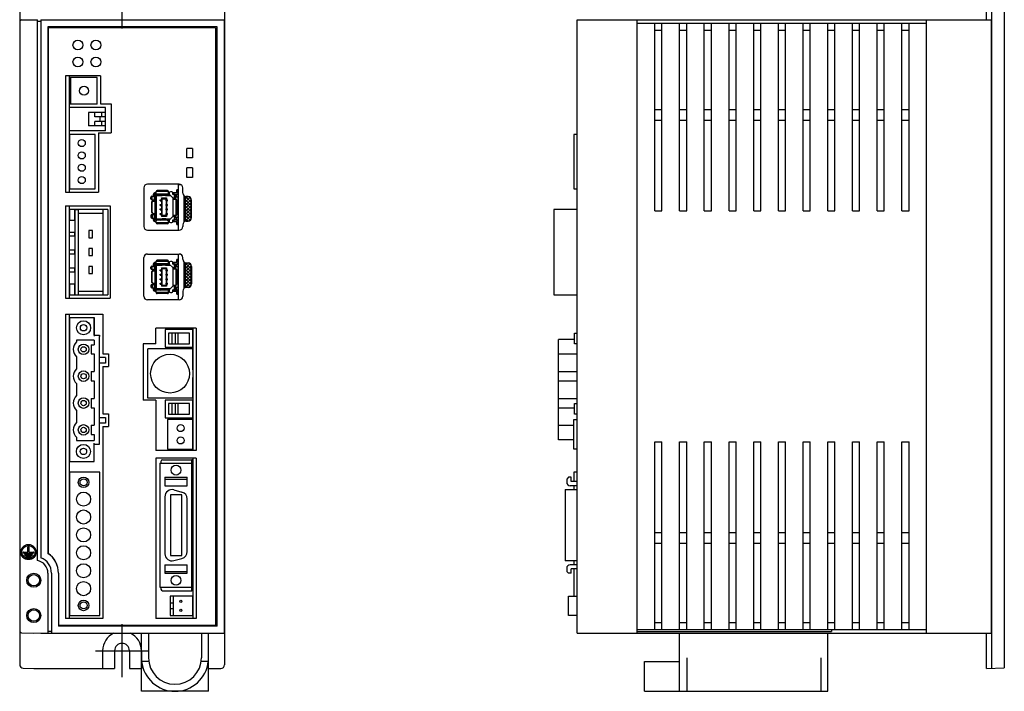
# Model space of a CAD drawing. Extents: x 1339 to 1620, y -3611 to -3161.
# Drawn here: x 1341 to 1620, y -3447 to -3257 of the extents above; entities that cross this region are included whole.
import ezdxf

# ---------------------------------------------------------------- set-up
doc = ezdxf.new("R2010")
doc.units = 0
doc.layers.get('0').update_dxf_attribs({"linetype": 'CONTINUOUS'})
doc.layers.add('1', color=3, linetype='CONTINUOUS')
doc.layers.add('3_表示パネル', color=7, linetype='CONTINUOUS')
doc.layers.add('外形', color=3, linetype='CONTINUOUS', lineweight=25)

# ---------------------------------------------------------------- blocks, each defined once
blk = doc.blocks.new('A$C413B70EE')
for p, q in [((122.6, 200.5), (127.6, 200.37)), ((122.6, 190.5), (122.6, 200.5)), ((124.01, 200.46), (124.01, 6.54)), ((127.6, 200.37), (127.6, 6.63)), ((6.6, 16.5), (6.6, 190.5)), ((6.6, 190.5), (122.6, 190.5)), ((6.6, 16.5), (6.6, 190.5)), ((6.6, 190.5), (123.99, 190.5)), ((23.6, 16.5), (23.6, 190.5)), ((105.6, 16.5), (105.6, 190.5)), ((123.99, 16.5), (123.99, 190.5)), ((23.6, 189.5), (105.6, 189.5)), ((28.6, 136.25), (28.6, 189.5)), ((28.6, 187.5), (30.6, 187.5)), ((30.6, 136.25), (30.6, 189.5)), ((35.6, 136.25), (35.6, 189.5)), ((35.6, 187.5), (37.6, 187.5)), ((37.6, 136.25), (37.6, 189.5)), ((42.6, 136.25), (42.6, 189.5)), ((42.6, 187.5), (44.6, 187.5)), ((44.6, 136.25), (44.6, 189.5)), ((49.6, 136.25), (49.6, 189.5)), ((49.6, 187.5), (51.6, 187.5)), ((51.6, 136.25), (51.6, 189.5)), ((56.6, 136.25), (56.6, 189.5)), ((56.6, 187.5), (58.6, 187.5)), ((58.6, 136.25), (58.6, 189.5)), ((63.6, 136.25), (63.6, 189.5)), ((63.6, 187.5), (65.6, 187.5)), ((65.6, 136.25), (65.6, 189.5)), ((70.6, 136.25), (70.6, 189.5)), ((70.6, 187.5), (72.6, 187.5)), ((72.6, 136.25), (72.6, 189.5)), ((77.6, 136.25), (77.6, 189.5)), ((77.6, 187.5), (79.6, 187.5)), ((79.6, 136.25), (79.6, 189.5)), ((84.6, 136.25), (84.6, 189.5)), ((84.6, 187.5), (86.6, 187.5)), ((86.6, 136.25), (86.6, 189.5)), ((91.6, 136.25), (91.6, 189.5)), ((91.6, 187.5), (93.6, 187.5)), ((93.6, 136.25), (93.6, 189.5)), ((98.6, 136.25), (98.6, 189.5)), ((98.6, 187.5), (100.6, 187.5)), ((100.6, 136.25), (100.6, 189.5)), ((28.6, 165), (30.6, 165)), ((35.6, 165), (37.6, 165)), ((42.6, 165), (44.6, 165)), ((49.6, 165), (51.6, 165)), ((56.6, 165), (58.6, 165)), ((63.6, 165), (65.6, 165)), ((70.6, 165), (72.6, 165)), ((77.6, 165), (79.6, 165)), ((84.6, 165), (86.6, 165)), ((91.6, 165), (93.6, 165)), ((98.6, 165), (100.6, 165)), ((28.6, 162), (30.6, 162)), ((35.6, 162), (37.6, 162)), ((42.6, 162), (44.6, 162)), ((49.6, 162), (51.6, 162)), ((56.6, 162), (58.6, 162)), ((63.6, 162), (65.6, 162)), ((70.6, 162), (72.6, 162)), ((77.6, 162), (79.6, 162)), ((84.6, 162), (86.6, 162)), ((91.6, 162), (93.6, 162)), ((98.6, 162), (100.6, 162)), ((6.6, 157.94), (5.6, 157.94)), ((6.6, 136.66), (0, 136.66)), ((0, 136.66), (0, 112.5)), ((28.6, 136.25), (30.6, 136.25)), ((35.6, 136.25), (37.6, 136.25)), ((42.6, 136.25), (44.6, 136.25)), ((49.6, 136.25), (51.6, 136.25)), ((56.6, 136.25), (58.6, 136.25)), ((63.6, 136.25), (65.6, 136.25)), ((70.6, 136.25), (72.6, 136.25)), ((77.6, 136.25), (79.6, 136.25)), ((84.6, 136.25), (86.6, 136.25)), ((91.6, 136.25), (93.6, 136.25)), ((98.6, 136.25), (100.6, 136.25)), ((0, 112.5), (6.6, 112.5)), ((5.8, 98.6), (5.8, 101.6)), ((5.8, 101.6), (6.6, 101.6)), ((1.3, 71.34), (1.3, 99.8)), ((5.8, 99.8), (1.3, 99.8)), ((6.6, 98.6), (5.8, 98.6)), ((1.3, 95.69), (6.6, 95.69)), ((1.3, 90.69), (6.6, 90.69)), ((1.3, 88.07), (6.6, 88.07)), ((1.3, 83.07), (6.6, 83.07)), ((5.8, 78.6), (5.8, 81.6)), ((5.8, 81.6), (6.6, 81.6)), ((1.3, 80.45), (5.8, 80.45)), ((6.6, 78.6), (5.8, 78.6)), ((1.3, 75.45), (5.6, 75.45)), ((5.6, 68.7), (5.6, 77.1)), ((5.6, 77.1), (6.6, 77.1)), ((5.6, 71.34), (1.3, 71.34)), ((28.6, 17.5), (28.6, 70.75)), ((28.6, 70.75), (30.6, 70.75)), ((30.6, 17.5), (30.6, 70.75)), ((35.6, 17.5), (35.6, 70.75)), ((35.6, 70.75), (37.6, 70.75)), ((37.6, 17.5), (37.6, 70.75)), ((42.6, 17.5), (42.6, 70.75)), ((42.6, 70.75), (44.6, 70.75)), ((44.6, 17.5), (44.6, 70.75)), ((49.6, 17.5), (49.6, 70.75)), ((49.6, 70.75), (51.6, 70.75)), ((51.6, 17.5), (51.6, 70.75)), ((56.6, 17.5), (56.6, 70.75)), ((56.6, 70.75), (58.6, 70.75)), ((58.6, 17.5), (58.6, 70.75)), ((63.6, 17.5), (63.6, 70.75)), ((63.6, 70.75), (65.6, 70.75)), ((65.6, 17.5), (65.6, 70.75)), ((70.6, 17.5), (70.6, 70.75)), ((70.6, 70.75), (72.6, 70.75)), ((72.6, 17.5), (72.6, 70.75)), ((77.6, 17.5), (77.6, 70.75)), ((77.6, 70.75), (79.6, 70.75)), ((79.6, 17.5), (79.6, 70.75)), ((84.6, 17.5), (84.6, 70.75)), ((84.6, 70.75), (86.6, 70.75)), ((86.6, 17.5), (86.6, 70.75)), ((91.6, 17.5), (91.6, 70.75)), ((91.6, 70.75), (93.6, 70.75)), ((93.6, 17.5), (93.6, 70.75)), ((98.6, 17.5), (98.6, 70.75)), ((98.6, 70.75), (100.6, 70.75)), ((100.6, 17.5), (100.6, 70.75)), ((6.6, 68.7), (5.6, 68.7)), ((6.6, 62.14), (5.6, 62.14)), ((5.6, 62.14), (5.6, 59.5)), ((4.1, 60.7), (3.6, 60.2)), ((3.6, 60.2), (3.6, 59.3)), ((4.9, 60.7), (4.1, 60.7)), ((4.9, 59.5), (4.9, 60.7)), ((6.6, 59.5), (4.9, 59.5)), ((3.2, 57.2), (3.2, 37)), ((3.2, 57.2), (6.6, 57.2)), ((6.6, 58.3), (4.6, 58.3)), ((5.6, 58.3), (5.6, 57.2)), ((28.6, 45), (30.6, 45)), ((35.6, 45), (37.6, 45)), ((42.6, 45), (44.6, 45)), ((49.6, 45), (51.6, 45)), ((56.6, 45), (58.6, 45)), ((63.6, 45), (65.6, 45)), ((70.6, 45), (72.6, 45)), ((77.6, 45), (79.6, 45)), ((84.6, 45), (86.6, 45)), ((91.6, 45), (93.6, 45)), ((98.6, 45), (100.6, 45)), ((28.6, 42), (30.6, 42)), ((35.6, 42), (37.6, 42)), ((42.6, 42), (44.6, 42)), ((49.6, 42), (51.6, 42)), ((56.6, 42), (58.6, 42)), ((63.6, 42), (65.6, 42)), ((70.6, 42), (72.6, 42)), ((77.6, 42), (79.6, 42)), ((84.6, 42), (86.6, 42)), ((91.6, 42), (93.6, 42)), ((98.6, 42), (100.6, 42)), ((6.6, 37), (3.2, 37)), ((5.6, 37), (5.6, 35.9)), ((3.6, 34.9), (3.6, 34)), ((4.1, 33.5), (3.6, 34)), ((4.9, 33.5), (4.1, 33.5)), ((6.6, 35.9), (4.6, 35.9)), ((6.6, 34.7), (4.9, 34.7)), ((4.9, 33.5), (4.9, 34.7)), ((5.6, 34.7), (5.6, 27)), ((4.1, 21.5), (4.1, 27)), ((4.1, 27), (6.6, 27)), ((6.6, 21.5), (4.1, 21.5)), ((23.6, 17.5), (105.6, 17.5)), ((23.6, 17), (78.6, 17)), ((28.6, 19.5), (30.6, 19.5)), ((35.6, 19.5), (37.6, 19.5)), ((42.6, 19.5), (44.6, 19.5)), ((49.6, 19.5), (51.6, 19.5)), ((56.6, 19.5), (58.6, 19.5)), ((63.6, 19.5), (65.6, 19.5)), ((70.6, 19.5), (72.6, 19.5)), ((77.6, 19.5), (79.6, 19.5)), ((78.6, 17.5), (78.6, 17)), ((84.6, 19.5), (86.6, 19.5)), ((91.6, 19.5), (93.6, 19.5)), ((98.6, 19.5), (100.6, 19.5)), ((6.6, 16.5), (122.6, 16.5)), ((6.6, 16.5), (123.99, 16.5)), ((35.6, 0), (35.6, 16.5)), ((77.6, 0), (77.6, 16.5)), ((122.6, 6.5), (122.6, 16.5)), ((25.6, 0), (25.6, 8.5)), ((25.6, 8.5), (35.6, 8.5)), ((37.6, 9.5), (37.6, 0)), ((75.6, 9.5), (75.6, 0)), ((122.6, 6.5), (127.6, 6.63)), ((25.6, 0), (77.6, 0))]:
    blk.add_line(p, q)
at = {"linetype": 'Continuous'}
for p, q in [((5.6, 157.94), (5.6, 142.54)), ((5.6, 142.54), (6.6, 142.54))]:
    blk.add_line(p, q, dxfattribs=at)
for centre, start, end in [((4.6, 59.3), 180, 270), ((4.6, 34.9), 90, 180)]:
    blk.add_arc(centre, 1, start, end)
blk = doc.blocks.new('A$C40301A48')
blk.add_blockref('A$C413B70EE', (-6.6, -190.5))
blk = doc.blocks.new('A$C60EC01A6')
at = {"linetype": 'Continuous', "lineweight": 9}
for q in [(0, 169.4), (47.4, 0)]:
    blk.add_line((47.4, 169.4), q, dxfattribs=at)
at = {"linetype": 'Continuous'}
for p, q in [((0, 169.4), (0, 20.32)), ((47.4, 169.4), (0, 169.4)), ((0, 169.4), (0, 20.32)), ((47.4, 169.4), (47.4, 0)), ((4.9, 155.8), (4.9, 122.8)), ((14.8, 155.8), (4.9, 155.8)), ((4.9, 155.8), (4.9, 122.8)), ((14.8, 155.8), (4.9, 155.8)), ((14.8, 155.8), (14.8, 147.8)), ((14.8, 155.8), (14.8, 147.8)), ((14.8, 147.8), (17.8, 147.8)), ((14.8, 147.8), (17.8, 147.8)), ((17.8, 147.8), (17.8, 139.6)), ((17.8, 147.8), (17.8, 139.6)), ((14.2, 139.6), (14.2, 122.8)), ((14.2, 139.6), (17.8, 139.6)), ((14.2, 139.6), (14.2, 122.8)), ((14.2, 139.6), (17.8, 139.6)), ((4.9, 122.8), (14.2, 122.8)), ((4.9, 122.8), (14.2, 122.8)), ((4.9, 118.9), (4.9, 92.7)), ((4.9, 118.9), (17.5, 118.9)), ((4.9, 118.9), (4.9, 92.7)), ((4.9, 118.9), (17.5, 118.9)), ((17.5, 118.9), (17.5, 92.7)), ((17.5, 118.9), (17.5, 92.7)), ((4.9, 92.7), (17.5, 92.7)), ((4.9, 88.2), (4.9, 1.9)), ((4.9, 88.2), (4.9, 1.9)), ((4.9, 88.2), (15.5, 88.2)), ((15.5, 88.2), (15.5, 76.9)), ((41.9, 84.2), (30.5, 84.2)), ((30.5, 79.8), (30.5, 84.2)), ((41.9, 84.2), (41.9, 49.5)), ((26.9, 79.8), (26.9, 63.8)), ((30.5, 79.8), (26.9, 79.8)), ((15.5, 76.9), (17.1, 76.9)), ((17.1, 76.9), (17.1, 73.3)), ((15.5, 73.3), (15.5, 59.9)), ((15.5, 73.3), (17.1, 73.3)), ((30.5, 63.8), (26.9, 63.8)), ((30.5, 63.8), (30.5, 49.5)), ((15.5, 59.9), (17.1, 59.9)), ((17.1, 59.9), (17.1, 56.3)), ((15.5, 56.3), (15.5, 1.9)), ((15.5, 56.3), (15.5, 1.9)), ((15.5, 56.3), (17.1, 56.3)), ((41.9, 49.5), (30.5, 49.5)), ((30.5, 47.3), (30.5, 1.9)), ((41.9, 47.3), (30.5, 47.3)), ((41.9, 47.3), (41.9, 1.9)), ((2.9, 14.7), (2.9, 0)), ((2.9, 0), (47.4, 0)), ((15.5, 1.9), (4.9, 1.9)), ((41.9, 1.9), (30.5, 1.9))]:
    blk.add_line(p, q, dxfattribs=at)
at = {"color": 0}
for p, q in [((39.3, 132.47), (39.3, 135.17)), ((40.9, 135.17), (39.3, 135.17)), ((40.9, 135.17), (40.9, 132.47)), ((40.9, 132.47), (39.3, 132.47)), ((39.3, 126.98), (39.3, 129.68)), ((40.9, 129.68), (39.3, 129.68)), ((40.9, 129.68), (40.9, 126.98)), ((40.9, 126.98), (39.3, 126.98))]:
    blk.add_line(p, q, dxfattribs=at)
for p, q in [((27.1, 124.02), (27.1, 113.02)), ((37.1, 125.02), (28.1, 125.02)), ((38.1, 122.52), (38.1, 124.02)), ((39.6, 121.52), (39.1, 121.52)), ((40.6, 115.52), (40.6, 120.52)), ((40.6, 115.52), (40.6, 120.52)), ((39.1, 114.52), (39.6, 114.52)), ((28.1, 112.02), (37.1, 112.02)), ((28.6, 112.02), (36.6, 112.02)), ((27.1, 93.23), (27.1, 104.23)), ((28.1, 105.23), (37.1, 105.23)), ((28.6, 105.23), (36.6, 105.23)), ((39.1, 102.73), (39.6, 102.73)), ((40.6, 101.73), (40.6, 96.73)), ((40.6, 101.73), (40.6, 96.73)), ((39.6, 95.73), (39.1, 95.73)), ((37.1, 92.23), (28.1, 92.23)), ((38.1, 94.73), (38.1, 93.23))]:
    blk.add_line(p, q)
at = {"ltscale": 5}
for p, q in [((38.1, 113.52), (38.1, 113.02)), ((38.1, 103.73), (38.1, 104.23))]:
    blk.add_line(p, q, dxfattribs=at)
at = {"linetype": 'Continuous'}
for centre in [(8.4, 164.5), (8.4, 164.5), (13.5, 164.5), (13.5, 164.5), (8.4, 159.7), (8.4, 159.7), (13.5, 159.7), (13.5, 159.7)]:
    blk.add_circle(centre, 1.4, dxfattribs=at)
for centre, start, end in [((28.1, 124.02), 90, 180), ((37.1, 124.02), 0, 90), ((39.1, 122.52), 180, 270), ((39.6, 120.52), 0, 90), ((39.6, 120.52), 0, 90), ((39.1, 113.52), 90, 180), ((39.6, 115.52), 270, 0), ((39.6, 115.52), 270, 0), ((28.1, 113.02), 180, 270), ((37.1, 113.02), 270, 0), ((28.1, 104.23), 90, 180), ((37.1, 104.23), 0, 90), ((39.1, 103.73), 180, 270), ((39.6, 101.73), 0, 90), ((39.6, 101.73), 0, 90), ((39.1, 94.73), 90, 180), ((39.6, 96.73), 270, 0), ((39.6, 96.73), 270, 0), ((28.1, 93.23), 180, 270), ((37.1, 93.23), 270, 0)]:
    blk.add_arc(centre, 1, start, end)
blk.add_arc((-4, 14.7), 6.9, 0, 54.5698, dxfattribs=at)
blk = doc.blocks.new('A$C582506EE')
for p, q in [((0.68, 28.3), (0.68, 27.78)), ((1.03, 26.44), (1.03, 28.3)), ((1.53, 28.75), (1.13, 28.75)), ((5.23, 28.4), (1.13, 28.4)), ((1.48, 28.05), (1.33, 28.2)), ((1.48, 28.05), (1.48, 21.34)), ((1.48, 28.05), (3.17, 28.05)), ((1.53, 28.4), (1.53, 29.13)), ((5.03, 29.1), (1.53, 29.1)), ((1.68, 28.35), (2.75, 28.35)), ((4.73, 29.43), (1.83, 29.43)), ((2.6, 28.35), (2.6, 28.4)), ((3.19, 28.03), (2.7, 28.38)), ((4.17, 28.03), (3.19, 28.03)), ((3.2, 28.03), (3.19, 28.03)), ((4.16, 28.03), (3.2, 28.03)), ((4.16, 28.03), (4.17, 28.03)), ((4.17, 28.03), (4.68, 28.4)), ((4.19, 28.05), (5.53, 28.05)), ((4.61, 28.35), (5.23, 28.35)), ((5.03, 28.4), (5.03, 29.13)), ((5.23, 28.75), (5.03, 28.75)), ((5.23, 28.76), (5.23, 28.34)), ((5.23, 28.34), (6.23, 27.34)), ((5.93, 29.06), (5.53, 29.06)), ((6.23, 28.3), (6.23, 28.76)), ((7.33, 28.75), (6.23, 28.75)), ((6.23, 28.35), (6.31, 28.35)), ((6.68, 28.3), (6.23, 28.3)), ((6.67, 28.4), (7.43, 28.4)), ((6.67, 28.35), (7.25, 28.35)), ((6.68, 26.99), (6.68, 28.3)), ((6.68, 28.05), (7.25, 28.05)), ((7.25, 28.35), (7.73, 28.35)), ((7.25, 27.65), (7.25, 28.35)), ((7.73, 29.6), (7.38, 29.6)), ((7.38, 28.8), (7.38, 29.6)), ((7.73, 29.4), (7.38, 29.4)), ((7.43, 28.41), (7.43, 28.4)), ((7.73, 28.8), (7.73, 29.6)), ((7.73, 21.04), (7.73, 28.35)), ((0, 27.09), (0, 27.48)), ((0.3, 27.78), (1.03, 27.78)), ((0.3, 26.79), (1.03, 26.79)), ((0.3, 23.24), (0.3, 26.14)), ((0.3, 26.14), (0.34, 26.14)), ((0.33, 26.79), (0.33, 27.78)), ((0.34, 23.24), (0.34, 26.14)), ((0.63, 26.44), (1.23, 26.44)), ((0.68, 26.79), (0.68, 26.44)), ((1.18, 27.85), (1.18, 26.44)), ((1.23, 22.94), (1.23, 26.44)), ((2.62, 26.45), (2.62, 26.75)), ((2.62, 26.75), (3.02, 26.75)), ((2.62, 26.45), (3.02, 26.45)), ((2.62, 25.18), (2.62, 25.48)), ((2.62, 25.48), (3.02, 25.48)), ((2.62, 25.18), (3.02, 25.18)), ((2.87, 26.45), (2.87, 26.75)), ((2.87, 25.18), (2.87, 25.48)), ((2.97, 27.3), (4.39, 27.3)), ((2.97, 27.3), (2.97, 26.75)), ((3.07, 27.1), (2.97, 27.3)), ((2.97, 26.45), (2.97, 25.48)), ((2.97, 25.18), (2.97, 24.21)), ((3.02, 26.45), (3.02, 26.75)), ((3.02, 25.18), (3.02, 25.48)), ((3.07, 27.1), (3.07, 22.29)), ((3.07, 27.1), (4.29, 27.1)), ((4.39, 27.3), (4.29, 27.1)), ((4.29, 27.1), (4.29, 22.29)), ((4.34, 26.75), (4.74, 26.75)), ((4.34, 26.45), (4.34, 26.75)), ((4.34, 26.45), (4.74, 26.45)), ((4.34, 25.48), (4.74, 25.48)), ((4.34, 25.18), (4.34, 25.48)), ((4.34, 25.18), (4.74, 25.18)), ((4.39, 27.3), (4.39, 26.75)), ((4.39, 26.45), (4.39, 25.48)), ((4.39, 25.18), (4.39, 24.21)), ((4.49, 26.45), (4.49, 26.75)), ((4.49, 25.18), (4.49, 25.48)), ((4.74, 26.45), (4.74, 26.75)), ((4.74, 25.18), (4.74, 25.48)), ((6.23, 27.34), (6.68, 27.34)), ((6.33, 22.04), (6.33, 27.34)), ((6.33, 26.99), (7.06, 26.99)), ((6.78, 27.65), (7.73, 27.65)), ((6.78, 26.99), (6.78, 27.65)), ((7.03, 26.99), (7.03, 22.39)), ((7.08, 26.99), (7.08, 27.65)), ((7.36, 26.69), (7.36, 22.69)), ((7.73, 25.39), (7.36, 25.39)), ((0.34, 23.24), (0.3, 23.24)), ((0.3, 22.59), (1.03, 22.59)), ((0.33, 22.59), (0.33, 21.6)), ((0.63, 22.94), (1.23, 22.94)), ((0.68, 22.94), (0.68, 22.59)), ((1.03, 21.09), (1.03, 22.94)), ((1.18, 22.94), (1.18, 21.54)), ((2.62, 23.91), (2.62, 24.21)), ((2.62, 24.21), (3.02, 24.21)), ((2.62, 23.91), (3.02, 23.91)), ((2.62, 22.64), (2.62, 22.94)), ((2.62, 22.94), (3.02, 22.94)), ((2.62, 22.64), (3.02, 22.64)), ((2.87, 23.91), (2.87, 24.21)), ((2.87, 22.64), (2.87, 22.94)), ((2.97, 23.91), (2.97, 22.94)), ((2.97, 22.64), (2.97, 22.09)), ((3.02, 23.91), (3.02, 24.21)), ((3.02, 22.64), (3.02, 22.94)), ((4.34, 23.91), (4.34, 24.21)), ((4.34, 24.21), (4.74, 24.21)), ((4.34, 23.91), (4.74, 23.91)), ((4.34, 22.64), (4.34, 22.94)), ((4.34, 22.94), (4.74, 22.94)), ((4.34, 22.64), (4.74, 22.64)), ((4.39, 23.91), (4.39, 22.94)), ((4.39, 22.64), (4.39, 22.09)), ((4.49, 23.91), (4.49, 24.21)), ((4.49, 22.64), (4.49, 22.94)), ((4.74, 23.91), (4.74, 24.21)), ((4.74, 22.64), (4.74, 22.94)), ((6.33, 22.39), (7.06, 22.39)), ((6.68, 21.09), (6.68, 22.39)), ((6.78, 21.74), (6.78, 22.39)), ((7.08, 21.74), (7.08, 22.39)), ((7.36, 25.09), (7.73, 25.09)), ((7.36, 24.29), (7.73, 24.29)), ((7.36, 23.99), (7.73, 23.99)), ((0, 22.29), (0, 21.9)), ((0.3, 21.6), (1.03, 21.6)), ((0.68, 21.6), (0.68, 21.09)), ((5.23, 20.99), (1.13, 20.99)), ((1.13, 20.64), (1.53, 20.64)), ((1.48, 21.34), (1.33, 21.19)), ((3.17, 21.34), (1.48, 21.34)), ((1.53, 20.26), (1.53, 20.99)), ((5.03, 20.29), (1.53, 20.29)), ((2.75, 21.04), (1.68, 21.04)), ((4.73, 19.96), (1.83, 19.96)), ((2.6, 20.99), (2.6, 21.04)), ((2.68, 20.99), (3.19, 21.36)), ((3.07, 22.29), (2.97, 22.09)), ((4.39, 22.09), (2.97, 22.09)), ((4.29, 22.29), (3.07, 22.29)), ((4.17, 21.36), (3.19, 21.36)), ((3.19, 21.36), (3.2, 21.36)), ((4.16, 21.36), (3.2, 21.36)), ((4.17, 21.36), (4.16, 21.36)), ((4.66, 21.01), (4.17, 21.36)), ((5.53, 21.34), (4.19, 21.34)), ((4.29, 22.29), (4.39, 22.09)), ((5.23, 21.04), (4.61, 21.04)), ((5.03, 20.26), (5.03, 20.99)), ((5.03, 20.64), (5.23, 20.64)), ((6.23, 22.04), (5.23, 21.04)), ((5.23, 21.04), (5.23, 20.63)), ((5.53, 20.33), (5.93, 20.33)), ((6.68, 22.04), (6.23, 22.04)), ((6.23, 21.09), (6.68, 21.09)), ((6.23, 20.63), (6.23, 21.09)), ((6.31, 21.04), (6.23, 21.04)), ((6.23, 20.64), (7.33, 20.64)), ((7.25, 21.04), (6.67, 21.04)), ((7.43, 20.99), (6.67, 20.99)), ((7.25, 21.34), (6.68, 21.34)), ((7.73, 21.74), (6.78, 21.74)), ((7.25, 21.04), (7.25, 21.74)), ((7.25, 21.04), (7.73, 21.04)), ((7.38, 19.79), (7.38, 20.59)), ((7.38, 19.99), (7.73, 19.99)), ((7.38, 19.79), (7.73, 19.79)), ((7.43, 20.98), (7.43, 20.99)), ((7.73, 19.79), (7.73, 20.59)), ((0.68, 8.51), (0.68, 7.99)), ((1.03, 6.65), (1.03, 8.51)), ((1.53, 8.96), (1.13, 8.96)), ((5.23, 8.61), (1.13, 8.61)), ((1.48, 8.26), (1.33, 8.41)), ((1.53, 8.61), (1.53, 9.34)), ((5.03, 9.31), (1.53, 9.31)), ((1.68, 8.56), (2.75, 8.56)), ((4.73, 9.64), (1.83, 9.64)), ((2.6, 8.56), (2.6, 8.61)), ((3.19, 8.24), (2.7, 8.59)), ((4.17, 8.24), (4.68, 8.61)), ((4.61, 8.56), (5.23, 8.56)), ((5.03, 8.61), (5.03, 9.34)), ((5.23, 8.96), (5.03, 8.96)), ((5.23, 8.97), (5.23, 8.55)), ((5.23, 8.55), (6.23, 7.55)), ((5.93, 9.27), (5.53, 9.27)), ((6.23, 8.51), (6.23, 8.97)), ((7.33, 8.96), (6.23, 8.96)), ((6.23, 8.56), (6.31, 8.56)), ((6.68, 8.51), (6.23, 8.51)), ((6.67, 8.61), (7.43, 8.61)), ((6.67, 8.56), (7.25, 8.56)), ((6.68, 7.2), (6.68, 8.51)), ((7.25, 8.56), (7.73, 8.56)), ((7.25, 7.86), (7.25, 8.56)), ((7.73, 9.81), (7.38, 9.81)), ((7.38, 9.01), (7.38, 9.81)), ((7.73, 9.61), (7.38, 9.61)), ((7.43, 8.62), (7.43, 8.61)), ((7.73, 9.01), (7.73, 9.81)), ((7.73, 1.25), (7.73, 8.56)), ((0, 7.3), (0, 7.69)), ((0.3, 7.99), (1.03, 7.99)), ((0.3, 7), (1.03, 7)), ((0.3, 6.35), (0.34, 6.35)), ((0.3, 3.45), (0.3, 6.35)), ((0.33, 7), (0.33, 7.99)), ((0.34, 3.45), (0.34, 6.35)), ((0.63, 6.65), (1.23, 6.65)), ((0.68, 7), (0.68, 6.65)), ((1.18, 8.06), (1.18, 6.65)), ((1.23, 3.15), (1.23, 6.65)), ((1.48, 8.26), (3.17, 8.26)), ((1.48, 8.26), (1.48, 1.55)), ((2.62, 6.66), (2.62, 6.96)), ((2.62, 6.96), (3.02, 6.96)), ((2.62, 6.66), (3.02, 6.66)), ((2.62, 5.39), (2.62, 5.69)), ((2.62, 5.69), (3.02, 5.69)), ((2.87, 6.66), (2.87, 6.96)), ((2.87, 5.39), (2.87, 5.69)), ((2.97, 7.51), (4.39, 7.51)), ((2.97, 7.51), (2.97, 6.96)), ((3.07, 7.31), (2.97, 7.51)), ((2.97, 6.66), (2.97, 5.69)), ((3.02, 6.66), (3.02, 6.96)), ((3.02, 5.39), (3.02, 5.69)), ((3.07, 7.31), (4.29, 7.31)), ((3.07, 7.31), (3.07, 2.5)), ((4.17, 8.24), (3.19, 8.24)), ((3.2, 8.24), (3.19, 8.24)), ((4.16, 8.24), (3.2, 8.24)), ((4.16, 8.24), (4.17, 8.24)), ((4.19, 8.26), (5.53, 8.26)), ((4.39, 7.51), (4.29, 7.31)), ((4.29, 7.31), (4.29, 2.5)), ((4.34, 6.96), (4.74, 6.96)), ((4.34, 6.66), (4.34, 6.96)), ((4.34, 6.66), (4.74, 6.66)), ((4.34, 5.69), (4.74, 5.69)), ((4.34, 5.39), (4.34, 5.69)), ((4.39, 7.51), (4.39, 6.96)), ((4.39, 6.66), (4.39, 5.69)), ((4.49, 6.66), (4.49, 6.96)), ((4.49, 5.39), (4.49, 5.69)), ((4.74, 6.66), (4.74, 6.96)), ((4.74, 5.39), (4.74, 5.69)), ((6.23, 7.55), (6.68, 7.55)), ((6.33, 2.25), (6.33, 7.55)), ((6.33, 7.2), (7.06, 7.2)), ((6.68, 8.26), (7.25, 8.26)), ((6.78, 7.86), (7.73, 7.86)), ((6.78, 7.2), (6.78, 7.86)), ((7.03, 7.2), (7.03, 2.6)), ((7.08, 7.2), (7.08, 7.86)), ((7.36, 6.9), (7.36, 2.9)), ((7.73, 5.6), (7.36, 5.6)), ((0.34, 3.45), (0.3, 3.45)), ((0.3, 2.8), (1.03, 2.8)), ((0.33, 2.8), (0.33, 1.81)), ((0.63, 3.15), (1.23, 3.15)), ((0.68, 3.15), (0.68, 2.8)), ((1.03, 1.3), (1.03, 3.15)), ((1.18, 3.15), (1.18, 1.75)), ((2.62, 5.39), (3.02, 5.39)), ((2.62, 4.12), (2.62, 4.42)), ((2.62, 4.42), (3.02, 4.42)), ((2.62, 4.12), (3.02, 4.12)), ((2.62, 2.85), (2.62, 3.15)), ((2.62, 3.15), (3.02, 3.15)), ((2.62, 2.85), (3.02, 2.85)), ((2.87, 4.12), (2.87, 4.42)), ((2.87, 2.85), (2.87, 3.15)), ((2.97, 5.39), (2.97, 4.42)), ((2.97, 4.12), (2.97, 3.15)), ((2.97, 2.85), (2.97, 2.3)), ((3.02, 4.12), (3.02, 4.42)), ((3.02, 2.85), (3.02, 3.15)), ((4.34, 5.39), (4.74, 5.39)), ((4.34, 4.12), (4.34, 4.42)), ((4.34, 4.42), (4.74, 4.42)), ((4.34, 4.12), (4.74, 4.12)), ((4.34, 2.85), (4.34, 3.15)), ((4.34, 3.15), (4.74, 3.15)), ((4.34, 2.85), (4.74, 2.85)), ((4.39, 5.39), (4.39, 4.42)), ((4.39, 4.12), (4.39, 3.15)), ((4.39, 2.85), (4.39, 2.3)), ((4.49, 4.12), (4.49, 4.42)), ((4.49, 2.85), (4.49, 3.15)), ((4.74, 4.12), (4.74, 4.42)), ((4.74, 2.85), (4.74, 3.15)), ((7.36, 5.3), (7.73, 5.3)), ((7.36, 4.5), (7.73, 4.5)), ((7.36, 4.2), (7.73, 4.2)), ((0, 2.5), (0, 2.11)), ((0.3, 1.81), (1.03, 1.81)), ((0.68, 1.81), (0.68, 1.3)), ((5.23, 1.2), (1.13, 1.2)), ((1.13, 0.85), (1.53, 0.85)), ((1.48, 1.55), (1.33, 1.4)), ((3.17, 1.55), (1.48, 1.55)), ((1.53, 0.47), (1.53, 1.2)), ((5.03, 0.5), (1.53, 0.5)), ((2.75, 1.25), (1.68, 1.25)), ((4.73, 0.17), (1.83, 0.17)), ((2.6, 1.2), (2.6, 1.25)), ((2.68, 1.2), (3.19, 1.57)), ((3.07, 2.5), (2.97, 2.3)), ((4.39, 2.3), (2.97, 2.3)), ((4.29, 2.5), (3.07, 2.5)), ((4.17, 1.57), (3.19, 1.57)), ((3.19, 1.57), (3.2, 1.57)), ((4.16, 1.57), (3.2, 1.57)), ((4.17, 1.57), (4.16, 1.57)), ((4.66, 1.22), (4.17, 1.57)), ((5.53, 1.55), (4.19, 1.55)), ((4.29, 2.5), (4.39, 2.3)), ((5.23, 1.25), (4.61, 1.25)), ((5.03, 0.47), (5.03, 1.2)), ((5.03, 0.85), (5.23, 0.85)), ((6.23, 2.25), (5.23, 1.25)), ((5.23, 1.25), (5.23, 0.84)), ((5.53, 0.54), (5.93, 0.54)), ((6.68, 2.25), (6.23, 2.25)), ((6.23, 1.3), (6.68, 1.3)), ((6.23, 0.84), (6.23, 1.3)), ((6.31, 1.25), (6.23, 1.25)), ((6.23, 0.85), (7.33, 0.85)), ((6.33, 2.6), (7.06, 2.6)), ((7.25, 1.25), (6.67, 1.25)), ((7.43, 1.2), (6.67, 1.2)), ((6.68, 1.3), (6.68, 2.6)), ((7.25, 1.55), (6.68, 1.55)), ((6.78, 1.95), (6.78, 2.6)), ((7.73, 1.95), (6.78, 1.95)), ((7.08, 1.95), (7.08, 2.6)), ((7.25, 1.25), (7.25, 1.95)), ((7.25, 1.25), (7.73, 1.25)), ((7.38, 0), (7.38, 0.8)), ((7.38, 0.2), (7.73, 0.2)), ((7.43, 1.19), (7.43, 1.2)), ((7.73, 0), (7.73, 0.8)), ((7.38, 0), (7.73, 0))]:
    blk.add_line(p, q)
for centre, radius, start, end in [((1.13, 28.3), 0.45, 90, 180), ((1.13, 28.3), 0.1, 90, 180), ((1.68, 27.85), 0.5, 90, 180), ((1.83, 29.13), 0.3, 90, 180), ((4.73, 29.13), 0.3, 0, 90), ((5.53, 28.76), 0.3, 90, 180), ((5.93, 28.76), 0.3, 0, 90), ((6.23, 28.3), 0.45, 0, 90), ((6.23, 28.3), 0.1, 0, 90), ((7.33, 28.8), 0.4, 270, 0), ((7.33, 28.8), 0.05, 270, 0), ((0.3, 27.48), 0.3, 90, 180), ((0.3, 27.09), 0.3, 180, 270), ((7.06, 26.69), 0.3, 0, 90), ((0.3, 22.29), 0.3, 90, 180), ((7.06, 22.69), 0.3, 270, 0), ((0.3, 21.9), 0.3, 180, 270), ((1.13, 21.09), 0.45, 180, 270), ((1.13, 21.09), 0.1, 180, 270), ((1.68, 21.54), 0.5, 180, 270), ((1.83, 20.26), 0.3, 180, 270), ((4.73, 20.26), 0.3, 270, 0), ((5.53, 20.63), 0.3, 180, 270), ((5.93, 20.63), 0.3, 270, 0), ((6.23, 21.09), 0.1, 270, 0), ((6.23, 21.09), 0.45, 270, 0), ((7.33, 20.59), 0.4, 0, 90), ((7.33, 20.59), 0.05, 0, 90), ((1.13, 8.51), 0.45, 90, 180), ((1.13, 8.51), 0.1, 90, 180), ((1.68, 8.06), 0.5, 90, 180), ((1.83, 9.34), 0.3, 90, 180), ((4.73, 9.34), 0.3, 0, 90), ((5.53, 8.97), 0.3, 90, 180), ((5.93, 8.97), 0.3, 0, 90), ((6.23, 8.51), 0.45, 0, 90), ((6.23, 8.51), 0.1, 0, 90), ((7.33, 9.01), 0.4, 270, 0), ((7.33, 9.01), 0.05, 270, 0), ((0.3, 7.69), 0.3, 90, 180), ((0.3, 7.3), 0.3, 180, 270), ((7.06, 6.9), 0.3, 0, 90), ((0.3, 2.5), 0.3, 90, 180), ((7.06, 2.9), 0.3, 270, 0), ((0.3, 2.11), 0.3, 180, 270), ((1.13, 1.3), 0.45, 180, 270), ((1.13, 1.3), 0.1, 180, 270), ((1.68, 1.75), 0.5, 180, 270), ((1.83, 0.47), 0.3, 180, 270), ((4.73, 0.47), 0.3, 270, 0), ((5.53, 0.84), 0.3, 180, 270), ((5.93, 0.84), 0.3, 270, 0), ((6.23, 1.3), 0.1, 270, 0), ((6.23, 1.3), 0.45, 270, 0), ((7.33, 0.8), 0.4, 0, 90), ((7.33, 0.8), 0.05, 0, 90)]:
    blk.add_arc(centre, radius, start, end)
for centre, start_param, end_param in [((2.45, 28.38), -3.045581, -1.570805), ((4.91, 21.01), 0.096012, 1.570788), ((2.45, 8.59), -3.045581, -1.570805), ((4.91, 1.22), 0.096012, 1.570788)]:
    blk.add_ellipse(centre, major_axis=(-0.25, 0), ratio=0.069084, start_param=start_param, end_param=end_param)
for points, knots in [([(0.3, 26.14), (0.3, 26.17), (0.3, 26.21), (0.32, 26.26), (0.35, 26.32), (0.39, 26.36), (0.43, 26.4), (0.48, 26.43), (0.54, 26.44), (0.57, 26.44), (0.59, 26.44)], [0, 0, 0, 0, 0.0601976, 0.1203434, 0.1802921, 0.2398, 0.298367, 0.3552634, 0.4097144, 0.4611969, 0.4611969, 0.4611969, 0.4611969]), ([(0.63, 26.44), (0.62, 26.44), (0.58, 26.44), (0.52, 26.42), (0.47, 26.4), (0.43, 26.36), (0.39, 26.31), (0.36, 26.26), (0.34, 26.2), (0.34, 26.16), (0.34, 26.14)], [0, 0, 0, 0, 0.0549104, 0.1112944, 0.1688458, 0.2272617, 0.2861891, 0.3453716, 0.4047063, 0.4640324, 0.4640324, 0.4640324, 0.4640324]), ([(0.59, 22.94), (0.57, 22.94), (0.54, 22.95), (0.48, 22.96), (0.43, 22.99), (0.39, 23.03), (0.35, 23.07), (0.32, 23.13), (0.3, 23.18), (0.3, 23.22), (0.3, 23.24)], [0, 0, 0, 0, 0.0514826, 0.1059335, 0.1628299, 0.2213969, 0.2809047, 0.3408535, 0.4009993, 0.4611969, 0.4611969, 0.4611969, 0.4611969]), ([(0.34, 23.24), (0.34, 23.23), (0.34, 23.19), (0.36, 23.13), (0.39, 23.08), (0.43, 23.03), (0.47, 22.99), (0.52, 22.97), (0.58, 22.95), (0.62, 22.94), (0.63, 22.94)], [0, 0, 0, 0, 0.0593261, 0.1186608, 0.1778433, 0.2367707, 0.2951866, 0.352738, 0.409122, 0.4640324, 0.4640324, 0.4640324, 0.4640324]), ([(0.3, 6.35), (0.3, 6.38), (0.3, 6.42), (0.32, 6.47), (0.35, 6.53), (0.39, 6.57), (0.43, 6.61), (0.48, 6.64), (0.54, 6.65), (0.57, 6.65), (0.59, 6.65)], [0, 0, 0, 0, 0.0601976, 0.1203434, 0.1802921, 0.2398, 0.298367, 0.3552634, 0.4097144, 0.4611969, 0.4611969, 0.4611969, 0.4611969]), ([(0.63, 6.65), (0.62, 6.65), (0.58, 6.65), (0.52, 6.63), (0.47, 6.61), (0.43, 6.57), (0.39, 6.52), (0.36, 6.47), (0.34, 6.41), (0.34, 6.37), (0.34, 6.35)], [0, 0, 0, 0, 0.0549104, 0.1112944, 0.1688458, 0.2272617, 0.2861891, 0.3453716, 0.4047063, 0.4640324, 0.4640324, 0.4640324, 0.4640324]), ([(0.59, 3.15), (0.57, 3.15), (0.54, 3.16), (0.48, 3.17), (0.43, 3.2), (0.39, 3.24), (0.35, 3.28), (0.32, 3.34), (0.3, 3.39), (0.3, 3.43), (0.3, 3.45)], [0, 0, 0, 0, 0.0514826, 0.1059335, 0.1628299, 0.2213969, 0.2809047, 0.3408535, 0.4009993, 0.4611969, 0.4611969, 0.4611969, 0.4611969]), ([(0.34, 3.45), (0.34, 3.44), (0.34, 3.4), (0.36, 3.34), (0.39, 3.29), (0.43, 3.24), (0.47, 3.2), (0.52, 3.18), (0.58, 3.16), (0.62, 3.15), (0.63, 3.15)], [0, 0, 0, 0, 0.0593261, 0.1186608, 0.1778433, 0.2367707, 0.2951866, 0.352738, 0.409122, 0.4640324, 0.4640324, 0.4640324, 0.4640324])]:
    blk.add_open_spline(points, degree=3, knots=knots)

msp = doc.modelspace()

# ---------------------------------------------------------------- hatches: boundary and pattern name
h = msp.add_hatch()
h.set_pattern_fill('ANSI37', color=256, scale=0.2, style=0)
h.paths.add_polyline_path([(1389.19, -3307.25, 0.287492), (1388.29, -3306.68), (1387.79, -3306.68, -0.050382), (1387.59, -3306.66), (1387.59, -3313.7, -0.050382), (1387.79, -3313.68), (1388.29, -3313.68, 0.287492), (1389.19, -3313.12)])
h = msp.add_hatch()
h.set_pattern_fill('ANSI37', color=256, scale=0.2, style=0)
h.paths.add_polyline_path([(1389.19, -3326.04, 0.287492), (1388.29, -3325.47), (1387.79, -3325.47, -0.050382), (1387.59, -3325.45), (1387.59, -3332.49, -0.050382), (1387.79, -3332.47), (1388.29, -3332.47, 0.287492), (1389.19, -3331.91)])

# ---------------------------------------------------------------- linework, layer by layer
for p, q in [((1398.59, -3247.5), (1398.59, -3439.5)), ((1340.59, -3247.58), (1340.59, -3439.42)), ((1341.08, -3256.59), (1344.59, -3256.5)), ((1344.59, -3256.5), (1345.59, -3256.53)), ((1345.59, -3409.87), (1345.59, -3256.53)), ((1346.59, -3257), (1345.59, -3257)), ((1345.59, -3409.87), (1345.59, -3257)), ((1346.59, -3256.5), (1346.59, -3409.12)), ((1346.59, -3256.5), (1398.59, -3256.5)), ((1396.59, -3258.5), (1348.59, -3258.5)), ((1348.59, -3258.5), (1348.59, -3407.92)), ((1396.59, -3428.5), (1396.59, -3258.5)), ((1398.59, -3430.5), (1398.59, -3256.5)), ((1345.59, -3260.5), (1345.6, -3260.5)), ((1354.69, -3305.4), (1354.69, -3272.4)), ((1363.49, -3272.4), (1363.49, -3280.4)), ((1362.59, -3272.92), (1354.69, -3272.92)), ((1354.69, -3273.83), (1354.69, -3272.92)), ((1354.69, -3273.83), (1355.09, -3273.83)), ((1354.69, -3274.43), (1355.09, -3274.43)), ((1355.09, -3280.42), (1355.09, -3272.92)), ((1362.59, -3280.42), (1362.59, -3272.92)), ((1354.69, -3276.37), (1355.09, -3276.37)), ((1354.69, -3276.97), (1355.09, -3276.97)), ((1354.69, -3278.91), (1355.09, -3278.91)), ((1354.69, -3279.51), (1355.09, -3279.51)), ((1354.69, -3280.42), (1354.69, -3279.51)), ((1362.59, -3280.42), (1354.69, -3280.42)), ((1363.49, -3280.4), (1366.49, -3280.4)), ((1366.49, -3280.4), (1366.49, -3288.6)), ((1364.89, -3281.42), (1354.69, -3281.42)), ((1354.69, -3288.06), (1354.69, -3281.42)), ((1364.89, -3282.87), (1360.12, -3282.87)), ((1360.12, -3282.87), (1360.12, -3286.61)), ((1361.89, -3284.07), (1361.89, -3282.87)), ((1363.89, -3284.07), (1363.89, -3282.87)), ((1364.89, -3288.06), (1364.89, -3281.42)), ((1364.89, -3286.61), (1360.12, -3286.61)), ((1364.89, -3284.07), (1361.89, -3284.07)), ((1364.89, -3285.41), (1361.89, -3285.41)), ((1361.89, -3286.61), (1361.89, -3285.41)), ((1364.89, -3286.61), (1361.89, -3286.61)), ((1363.39, -3285.41), (1363.39, -3284.07)), ((1363.89, -3286.61), (1363.89, -3285.41)), ((1364.89, -3288.06), (1354.69, -3288.06)), ((1361.94, -3289.06), (1354.69, -3289.06)), ((1354.69, -3289.06), (1354.69, -3304.46)), ((1361.94, -3304.46), (1361.94, -3289.06)), ((1385.49, -3303.18), (1385.49, -3316.18)), ((1354.69, -3304.46), (1361.94, -3304.46)), ((1387.09, -3306.4), (1387.09, -3313.97)), ((1387.59, -3313.7), (1387.59, -3306.66)), ((1389.19, -3313.12), (1389.19, -3307.25)), ((1354.69, -3335.5), (1354.69, -3309.3)), ((1356.19, -3310.34), (1354.69, -3310.34)), ((1354.69, -3310.34), (1354.69, -3313.34)), ((1356.19, -3310.34), (1357.19, -3310.34)), ((1356.19, -3310.34), (1356.19, -3311.34)), ((1365.54, -3310.34), (1356.19, -3310.34)), ((1356.19, -3310.34), (1356.19, -3334.5)), ((1356.19, -3313.34), (1356.19, -3310.34)), ((1357.19, -3310.34), (1357.19, -3334.5)), ((1357.19, -3311.34), (1364.18, -3311.34)), ((1364.68, -3310.34), (1364.18, -3310.34)), ((1364.18, -3310.34), (1364.18, -3334.5)), ((1365.54, -3310.34), (1365.54, -3334.5)), ((1354.69, -3313.34), (1356.19, -3313.34)), ((1356.19, -3316.84), (1354.69, -3316.84)), ((1356.19, -3317.84), (1356.19, -3316.84)), ((1361.19, -3316.34), (1360.19, -3316.34)), ((1360.19, -3316.34), (1360.19, -3318.34)), ((1361.19, -3318.34), (1361.19, -3316.34)), ((1354.69, -3317.84), (1356.19, -3317.84)), ((1360.19, -3318.34), (1361.19, -3318.34)), ((1356.19, -3321.92), (1354.69, -3321.92)), ((1356.19, -3322.92), (1356.19, -3321.92)), ((1361.19, -3321.42), (1360.19, -3321.42)), ((1360.19, -3321.42), (1360.19, -3323.42)), ((1361.19, -3323.42), (1361.19, -3321.42)), ((1354.69, -3322.92), (1356.19, -3322.92)), ((1360.19, -3323.42), (1361.19, -3323.42)), ((1385.49, -3322.97), (1385.49, -3335.97)), ((1387.09, -3325.19), (1387.09, -3332.76)), ((1387.59, -3332.49), (1387.59, -3325.45)), ((1356.19, -3327), (1354.69, -3327)), ((1354.69, -3328), (1356.19, -3328)), ((1356.19, -3328), (1356.19, -3327)), ((1361.19, -3326.5), (1360.19, -3326.5)), ((1360.19, -3326.5), (1360.19, -3328.5)), ((1361.19, -3328.5), (1361.19, -3326.5)), ((1389.19, -3331.91), (1389.19, -3326.04)), ((1360.19, -3328.5), (1361.19, -3328.5)), ((1356.19, -3331.5), (1354.69, -3331.5)), ((1354.69, -3331.5), (1354.69, -3334.5)), ((1356.19, -3334.5), (1356.19, -3331.5)), ((1356.19, -3334.5), (1356.19, -3333.5)), ((1357.19, -3333.5), (1364.18, -3333.5)), ((1354.69, -3334.5), (1356.19, -3334.5)), ((1356.19, -3334.5), (1365.54, -3334.5)), ((1353.59, -3340), (1353.59, -3426.3)), ((1354.69, -3426.3), (1354.69, -3340)), ((1354.69, -3341), (1354.69, -3381.86)), ((1354.69, -3341), (1361.69, -3341)), ((1354.69, -3346.24), (1354.69, -3341)), ((1354.69, -3341), (1361.69, -3341)), ((1361.69, -3346), (1361.69, -3341)), ((1361.69, -3341), (1361.69, -3346.24)), ((1364.19, -3340), (1364.19, -3351.3)), ((1389.69, -3344.4), (1381.79, -3344.4)), ((1381.79, -3344.4), (1381.79, -3349.4)), ((1389.69, -3343.9), (1389.69, -3378.7)), ((1389.69, -3349.4), (1389.69, -3344.4)), ((1361.69, -3347.36), (1356.69, -3347.36)), ((1356.69, -3347.36), (1356.69, -3347.9)), ((1361.69, -3346), (1363.19, -3346)), ((1361.69, -3347.36), (1361.69, -3348.69)), ((1363.19, -3346), (1363.19, -3346.36)), ((1363.19, -3376.86), (1363.19, -3346.36)), ((1388.74, -3345.4), (1382.74, -3345.4)), ((1382.74, -3345.4), (1382.74, -3348.4)), ((1384.74, -3345.4), (1383.74, -3345.4)), ((1383.74, -3345.4), (1383.74, -3348.4)), ((1384.74, -3348.4), (1384.74, -3345.4)), ((1385.54, -3348.4), (1385.54, -3345.4)), ((1388.74, -3348.4), (1388.74, -3345.4)), ((1360.89, -3348.69), (1361.69, -3348.69)), ((1360.89, -3348.69), (1360.89, -3351.31)), ((1376.89, -3363.9), (1376.89, -3349.9)), ((1389.69, -3349.9), (1376.89, -3349.9)), ((1381.79, -3349.4), (1389.69, -3349.4)), ((1382.74, -3348.4), (1388.74, -3348.4)), ((1383.74, -3348.4), (1384.74, -3348.4)), ((1389.69, -3355.8), (1389.69, -3349.9)), ((1356.69, -3352.1), (1356.69, -3355.52)), ((1360.89, -3351.31), (1361.69, -3351.31)), ((1361.69, -3351.31), (1361.69, -3356.31)), ((1364.89, -3352.31), (1363.19, -3352.31)), ((1364.19, -3351.3), (1365.79, -3351.3)), ((1364.89, -3352.31), (1364.89, -3353.91)), ((1365.79, -3351.3), (1365.79, -3354.9)), ((1360.89, -3356.31), (1361.69, -3356.31)), ((1360.89, -3356.31), (1360.89, -3358.93)), ((1364.89, -3353.91), (1363.19, -3353.91)), ((1364.19, -3354.9), (1365.79, -3354.9)), ((1364.19, -3354.9), (1364.19, -3368.3)), ((1360.89, -3358.93), (1361.69, -3358.93)), ((1361.69, -3358.93), (1361.69, -3363.93)), ((1389.69, -3363.9), (1389.69, -3358)), ((1356.69, -3359.72), (1356.69, -3363.14)), ((1360.89, -3363.93), (1361.69, -3363.93)), ((1360.89, -3363.93), (1360.89, -3366.55)), ((1389.69, -3363.9), (1376.89, -3363.9)), ((1389.69, -3364.4), (1381.79, -3364.4)), ((1381.79, -3364.4), (1381.79, -3369.4)), ((1389.69, -3369.4), (1389.69, -3364.4)), ((1356.69, -3367.34), (1356.69, -3370.76)), ((1360.89, -3366.55), (1361.69, -3366.55)), ((1361.69, -3366.55), (1361.69, -3371.55)), ((1388.74, -3365.4), (1382.74, -3365.4)), ((1382.74, -3365.4), (1382.74, -3368.4)), ((1384.74, -3365.4), (1383.74, -3365.4)), ((1383.74, -3365.4), (1383.74, -3368.4)), ((1384.74, -3368.4), (1384.74, -3365.4)), ((1385.54, -3368.4), (1385.54, -3365.4)), ((1388.74, -3368.4), (1388.74, -3365.4)), ((1363.19, -3369.31), (1364.89, -3369.31)), ((1364.19, -3368.3), (1365.79, -3368.3)), ((1364.89, -3369.31), (1364.89, -3370.91)), ((1365.79, -3368.3), (1365.79, -3371.9)), ((1381.79, -3369.4), (1389.69, -3369.4)), ((1389.69, -3369.9), (1382.44, -3369.9)), ((1382.44, -3369.9), (1382.44, -3378.3)), ((1382.74, -3368.4), (1388.74, -3368.4)), ((1383.74, -3368.4), (1384.74, -3368.4)), ((1389.69, -3378.3), (1389.69, -3369.9)), ((1360.89, -3371.55), (1360.89, -3374.17)), ((1360.89, -3371.55), (1361.69, -3371.55)), ((1364.89, -3370.91), (1363.19, -3370.91)), ((1364.19, -3371.9), (1365.79, -3371.9)), ((1356.69, -3374.96), (1356.69, -3375.86)), ((1356.69, -3375.86), (1361.69, -3375.86)), ((1360.89, -3374.17), (1361.69, -3374.17)), ((1361.69, -3374.17), (1361.69, -3375.86)), ((1354.69, -3376.62), (1354.69, -3381.86)), ((1361.69, -3381.86), (1361.69, -3376.62)), ((1361.69, -3381.86), (1361.69, -3376.86)), ((1361.69, -3376.86), (1363.19, -3376.86)), ((1382.44, -3378.3), (1389.69, -3378.3)), ((1381.09, -3381.3), (1389.39, -3381.3)), ((1389.39, -3418.5), (1389.39, -3381.3)), ((1389.69, -3380.9), (1389.69, -3426.3)), ((1354.69, -3381.86), (1361.69, -3381.86)), ((1354.69, -3381.86), (1361.69, -3381.86)), ((1380.29, -3382.3), (1380.29, -3417.5)), ((1380.29, -3382.3), (1389.39, -3382.3)), ((1380.59, -3381.8), (1380.59, -3382.3)), ((1389.69, -3381.6), (1389.69, -3388.7)), ((1363.29, -3384.86), (1354.69, -3384.86)), ((1354.69, -3384.86), (1354.69, -3425.5)), ((1363.29, -3425.5), (1363.29, -3384.86)), ((1381.74, -3386.3), (1381.74, -3388.7)), ((1381.74, -3386.3), (1388.04, -3386.3)), ((1381.74, -3386.8), (1388.04, -3386.8)), ((1388.04, -3388.7), (1388.04, -3386.3)), ((1381.74, -3388.7), (1388.04, -3388.7)), ((1389.39, -3388.7), (1389.69, -3388.7)), ((1381.74, -3391.8), (1381.74, -3408)), ((1383.29, -3391.3), (1383.29, -3408.5)), ((1386.49, -3391.3), (1383.29, -3391.3)), ((1384.26, -3389.87), (1386.56, -3390.49)), ((1386.49, -3408.5), (1386.49, -3391.3)), ((1388.04, -3407.39), (1388.04, -3392.42)), ((1389.39, -3392.28), (1389.69, -3392.28)), ((1389.39, -3393.55), (1389.69, -3393.55)), ((1389.39, -3393.55), (1389.69, -3393.55)), ((1389.39, -3394.82), (1389.69, -3394.82)), ((1389.39, -3396.09), (1389.69, -3396.09)), ((1389.39, -3396.09), (1389.69, -3396.09)), ((1389.39, -3397.36), (1389.69, -3397.36)), ((1389.39, -3398.63), (1389.69, -3398.63)), ((1389.39, -3399.9), (1389.69, -3399.9)), ((1389.39, -3401.17), (1389.69, -3401.17)), ((1389.39, -3402.44), (1389.69, -3402.44)), ((1389.39, -3403.71), (1389.69, -3403.71)), ((1389.39, -3403.71), (1389.69, -3403.71)), ((1342.94, -3407.5), (1342.94, -3406.15)), ((1343.24, -3407.5), (1343.24, -3406.15)), ((1389.39, -3404.98), (1389.69, -3404.98)), ((1389.39, -3406.25), (1389.69, -3406.25)), ((1341.74, -3407.5), (1342.94, -3407.5)), ((1341.74, -3407.8), (1344.44, -3407.8)), ((1342.14, -3408.15), (1344.04, -3408.15)), ((1342.14, -3408.45), (1344.04, -3408.45)), ((1342.54, -3408.8), (1343.64, -3408.8)), ((1342.54, -3409.1), (1343.64, -3409.1)), ((1343.24, -3407.5), (1344.44, -3407.5)), ((1383.29, -3408.5), (1386.49, -3408.5)), ((1384.26, -3409.93), (1386.56, -3409.32)), ((1389.39, -3407.52), (1389.69, -3407.52)), ((1381.74, -3411.1), (1381.74, -3413.5)), ((1381.74, -3411.1), (1388.04, -3411.1)), ((1388.04, -3413.5), (1388.04, -3411.1)), ((1389.39, -3411.1), (1389.69, -3411.1)), ((1389.69, -3411.1), (1389.69, -3418.2)), ((1348.59, -3413.5), (1348.59, -3430.4)), ((1348.59, -3413.5), (1348.59, -3430)), ((1349.59, -3413.5), (1349.59, -3430.5)), ((1351.59, -3413.5), (1351.59, -3428.5)), ((1381.74, -3413), (1388.04, -3413)), ((1381.74, -3413.5), (1388.04, -3413.5)), ((1380.29, -3417.5), (1389.39, -3417.5)), ((1380.59, -3417.5), (1380.59, -3418)), ((1381.09, -3418.5), (1389.39, -3418.5)), ((1389.69, -3420), (1383.19, -3420)), ((1383.19, -3420), (1383.19, -3425.5)), ((1384.19, -3425.5), (1384.19, -3420)), ((1389.69, -3425.5), (1389.69, -3420)), ((1384.19, -3422), (1383.19, -3422)), ((1383.19, -3422), (1383.19, -3423.5)), ((1384.19, -3423.5), (1384.19, -3422)), ((1354.69, -3425.5), (1363.29, -3425.5)), ((1383.19, -3423.5), (1384.19, -3423.5)), ((1383.19, -3425.5), (1384.19, -3425.5)), ((1383.19, -3425.5), (1389.69, -3425.5)), ((1396.59, -3428.5), (1351.59, -3428.5)), ((1341.08, -3430.41), (1344.59, -3430.5)), ((1344.59, -3430.5), (1348.59, -3430.4)), ((1346.59, -3430.45), (1346.59, -3430.5)), ((1346.59, -3430.5), (1398.59, -3430.5)), ((1349.59, -3430), (1348.59, -3430)), ((1375.09, -3447), (1375.09, -3430.5)), ((1377.09, -3430.5), (1377.09, -3437.5)), ((1392.09, -3430.5), (1392.09, -3437.5)), ((1394.09, -3447), (1394.09, -3430.5)), ((1364.09, -3435.5), (1364.09, -3440.5)), ((1367.49, -3435.5), (1367.49, -3440.5)), ((1371.69, -3435.5), (1371.69, -3440.5)), ((1375.09, -3435.5), (1375.09, -3440.5)), ((1377.16, -3438.5), (1375.14, -3438.5)), ((1394.04, -3438.5), (1392.02, -3438.5)), ((1341.56, -3440.42), (1344.59, -3440.5)), ((1344.59, -3440.5), (1367.49, -3440.5)), ((1371.69, -3440.5), (1375.09, -3440.5)), ((1394.09, -3440.5), (1397.59, -3440.5)), ((1394.09, -3447), (1375.09, -3447))]:
    msp.add_line(p, q)
for centre, radius in [((1358.84, -3276.67), 1.29), ((1358.19, -3291.51), 1), ((1358.19, -3295.01), 1), ((1358.19, -3298.51), 1), ((1358.19, -3302.01), 1), ((1358.69, -3343.9), 2), ((1358.69, -3343.9), 0.9), ((1358.69, -3350), 1.5), ((1358.69, -3350), 0.75), ((1383.19, -3356.9), 5.5), ((1358.69, -3357.62), 1.5), ((1358.69, -3357.62), 0.75), ((1358.69, -3365.24), 1.5), ((1358.69, -3365.24), 0.75), ((1358.69, -3372.86), 1.5), ((1358.69, -3372.86), 0.75), ((1386.19, -3372.35), 1), ((1386.19, -3375.85), 1), ((1358.65, -3378.96), 2), ((1358.65, -3378.96), 0.9), ((1384.89, -3384.27), 1.4), ((1358.69, -3387.73), 1.5), ((1358.69, -3387.73), 1), ((1358.69, -3392.48), 2), ((1358.69, -3397.56), 2), ((1358.69, -3397.56), 2), ((1358.69, -3402.64), 2), ((1343.09, -3407.5), 2.15), ((1343.09, -3407.5), 1.85), ((1358.69, -3407.72), 2), ((1358.69, -3407.72), 2), ((1358.69, -3412.8), 2), ((1358.69, -3412.8), 2), ((1344.59, -3415.5), 2), ((1344.59, -3415.5), 1.6), ((1384.89, -3415.53), 1.4), ((1358.69, -3417.88), 2), ((1358.69, -3422.63), 1.5), ((1358.69, -3422.63), 1), ((1386.26, -3421.5), 0.32), ((1344.59, -3425.5), 2), ((1344.59, -3425.5), 1.6), ((1386.26, -3424), 0.32)]:
    msp.add_circle(centre, radius)
for centre, radius, start, end in [((1341.09, -3257.09), 0.5, 91.5, 180), ((1358.69, -3350), 2.9, 133.6028, 226.3972), ((1358.69, -3357.62), 2.9, 133.6028, 226.3972), ((1358.69, -3365.24), 2.9, 133.6028, 226.3972), ((1358.69, -3372.86), 2.9, 133.6028, 226.3972), ((1381.09, -3381.8), 0.5, 90, 180), ((1389.39, -3381.6), 0.3, 0, 90), ((1383.74, -3391.8), 2, 75, 180), ((1386.04, -3392.42), 2, 0, 75), ((1343.09, -3406.15), 0.15, 0, 180), ((1341.74, -3407.65), 0.15, 90, 270), ((1342.14, -3408.3), 0.15, 90, 270), ((1342.54, -3408.95), 0.15, 90, 270), ((1343.64, -3408.95), 0.15, 270, 90), ((1344.04, -3408.3), 0.15, 270, 90), ((1344.44, -3407.65), 0.15, 270, 90), ((1344.89, -3413.5), 4.7, 0, 68.7952), ((1344.89, -3413.5), 6.7, 0, 56.4793), ((1383.74, -3408), 2, 180, 285), ((1386.04, -3407.39), 2, 285, 0), ((1344.89, -3413.5), 3.7, 0, 79.0945), ((1344.89, -3413.5), 3.7, 0, 79.0945), ((1381.09, -3418), 0.5, 180, 270), ((1389.39, -3418.2), 0.3, 270, 0), ((1341.09, -3429.91), 0.5, 180, 268.5), ((1369.59, -3435.5), 5.5, 114.62, 180), ((1369.59, -3435.5), 5.5, 0, 65.38), ((1369.59, -3435.5), 2.1, 0, 180), ((1341.59, -3439.42), 1, 180, 268.5), ((1384.59, -3437.5), 9.5, 186.0423, 353.9577), ((1384.59, -3437.5), 7.5, 180, 0), ((1397.59, -3439.5), 1, 270, 0)]:
    msp.add_arc(centre, radius, start, end)
at = {"layer": '1'}
for p, q in [((1369.59, -3259), (1369.59, -3244)), ((1369.59, -3443), (1369.59, -3428)), ((1362.09, -3435.5), (1377.09, -3435.5))]:
    msp.add_line(p, q, dxfattribs=at)
at = {"layer": '3_表示パネル', "color": 40, "linetype": 'Continuous'}
for p, q in [((1363.49, -3272.4), (1363.49, -3280.4)), ((1363.49, -3280.4), (1366.49, -3280.4)), ((1366.49, -3280.4), (1366.49, -3288.6)), ((1353.59, -3340), (1353.59, -3426.3)), ((1353.59, -3340), (1353.59, -3426.3)), ((1364.19, -3340), (1364.19, -3351.3)), ((1364.19, -3351.3), (1365.79, -3351.3)), ((1365.79, -3351.3), (1365.79, -3354.9)), ((1364.19, -3354.9), (1364.19, -3368.3)), ((1364.19, -3354.9), (1365.79, -3354.9)), ((1364.19, -3368.3), (1365.79, -3368.3)), ((1365.79, -3368.3), (1365.79, -3371.9)), ((1364.19, -3371.9), (1365.79, -3371.9))]:
    msp.add_line(p, q, dxfattribs=at)
at = {"layer": '外形', "color": 0}
msp.add_line((1385.49, -3303.28), (1386.22, -3303.28), dxfattribs=at)

# ---------------------------------------------------------------- block references
for name, p in [('A$C40301A48', (1498.59, -3256.5)), ('A$C60EC01A6', (1348.69, -3428.2)), ('A$C582506EE', (1377.76, -3334.38))]:
    msp.add_blockref(name, p)

doc.saveas('drawing.dxf')
